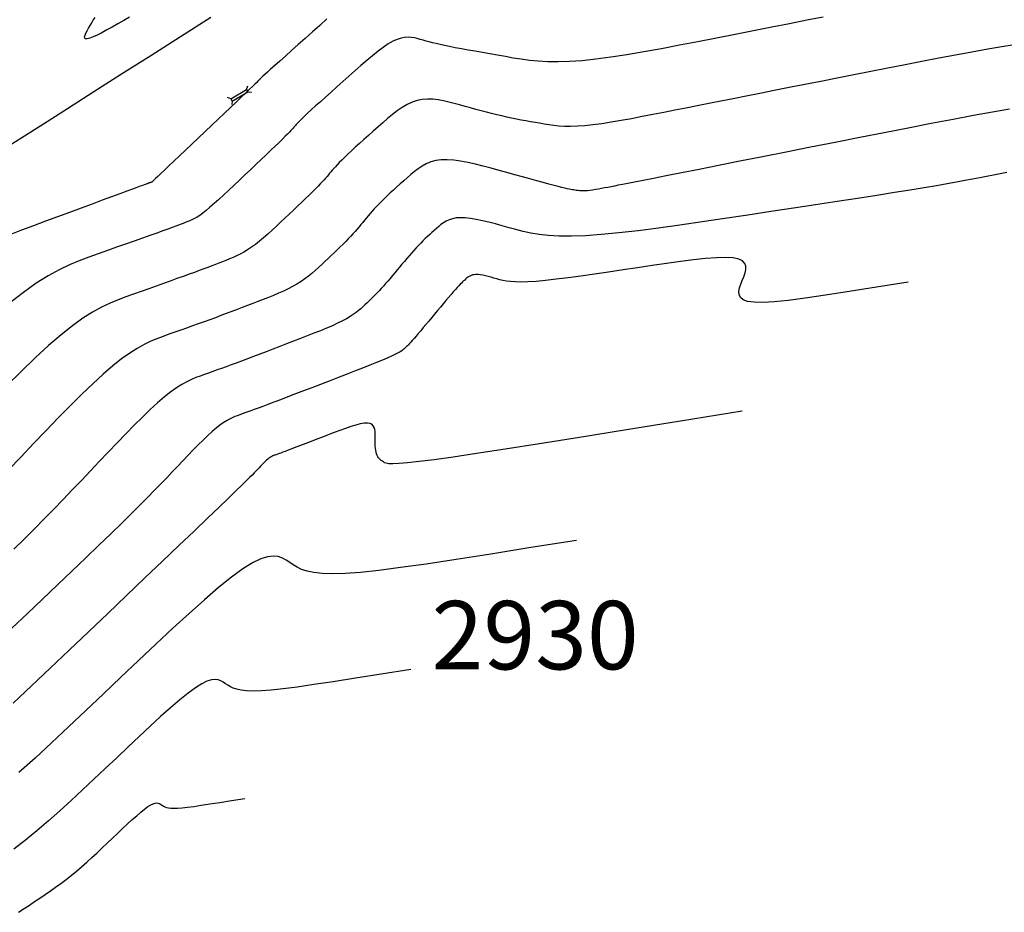
# Model space of a CAD drawing. Units: millimetres. Extents: x 558374 to 840787, y 349440 to 9138364.
# Drawn here: x 836861 to 836904, y 9137293 to 9137332 of the extents above; entities that cross this region are included whole.
import ezdxf

# ---------------------------------------------------------------- set-up
doc = ezdxf.new("R2010")
doc.units = ezdxf.units.MM
doc.header["$MEASUREMENT"] = 0
for name, color, linetype in [('_cotas', 44, 'Continuous'), ('AlcPlanta', 2, 'Continuous'), ('CNIVEL_M', 34, 'Continuous'), ('CNIVEL_S', 46, 'Continuous'), ('coord', 3, 'Continuous'), ('new eje', 5, 'Continuous')]:
    doc.layers.add(name, color=color, linetype=linetype)
doc.styles.get("Standard").update_dxf_attribs({"font": 'txt', "height": 5})

# ---------------------------------------------------------------- blocks, each defined once
blk = doc.blocks.new('ALC')
at = {"layer": 'coord', "color": 2}
for p, q in [((68.562, 7.213), (68.471, 7.329)), ((68.562, 7.093), (68.471, 6.978)), ((68.562, 7.213), (69.361, 7.213)), ((68.562, 7.213), (68.562, 7.093)), ((68.562, 7.093), (69.361, 7.093)), ((69.361, 7.213), (69.489, 7.311)), ((69.361, 7.213), (69.361, 7.093)), ((69.361, 7.093), (69.489, 6.996))]:
    blk.add_line(p, q, dxfattribs=at)

msp = doc.modelspace()

# ---------------------------------------------------------------- linework, layer by layer
at = {"layer": 'CNIVEL_M'}
for points in [[(836865.793, 9137331.99), (836865.538, 9137331.845), (836865.285, 9137331.701), (836865.038, 9137331.562), (836864.801, 9137331.431), (836864.578, 9137331.312), (836864.376, 9137331.209), (836864.199, 9137331.127), (836864.053, 9137331.069), (836863.941, 9137331.04), (836863.869, 9137331.042), (836863.831, 9137331.072), (836863.824, 9137331.127), (836863.842, 9137331.203), (836863.88, 9137331.295), (836863.933, 9137331.399), (836863.996, 9137331.511), (836864.065, 9137331.627), (836864.134, 9137331.744), (836864.205, 9137331.862), (836864.28, 9137331.983)], [(836904.381, 9137327.965), (836903.638, 9137327.833), (836902.81, 9137327.681), (836901.91, 9137327.511), (836900.949, 9137327.326), (836899.94, 9137327.13), (836898.895, 9137326.926), (836897.825, 9137326.715), (836896.743, 9137326.501), (836895.662, 9137326.288), (836894.595, 9137326.077), (836893.558, 9137325.872), (836892.565, 9137325.676), (836891.63, 9137325.492), (836890.769, 9137325.322), (836889.996, 9137325.169), (836889.326, 9137325.037), (836888.768, 9137324.927), (836888.313, 9137324.837), (836887.945, 9137324.764), (836887.652, 9137324.706), (836887.417, 9137324.66), (836887.226, 9137324.622), (836887.064, 9137324.59), (836886.917, 9137324.561), (836886.773, 9137324.533), (836886.63, 9137324.505), (836886.489, 9137324.478), (836886.353, 9137324.454), (836886.222, 9137324.431), (836886.097, 9137324.412), (836885.98, 9137324.396), (836885.873, 9137324.385), (836885.776, 9137324.378), (836885.687, 9137324.376), (836885.607, 9137324.377), (836885.533, 9137324.381), (836885.465, 9137324.388), (836885.4, 9137324.397), (836885.338, 9137324.407), (836885.278, 9137324.417), (836885.217, 9137324.428), (836885.151, 9137324.44), (836885.076, 9137324.455), (836884.988, 9137324.473), (836884.882, 9137324.498), (836884.753, 9137324.529), (836884.597, 9137324.568), (836884.409, 9137324.616), (836884.187, 9137324.675), (836883.933, 9137324.743), (836883.652, 9137324.82), (836883.348, 9137324.903), (836883.026, 9137324.992), (836882.691, 9137325.084), (836882.347, 9137325.18), (836881.998, 9137325.276), (836881.649, 9137325.372), (836881.303, 9137325.465), (836880.963, 9137325.55), (836880.632, 9137325.625), (836880.314, 9137325.684), (836880.011, 9137325.726), (836879.726, 9137325.746), (836879.463, 9137325.74), (836879.223, 9137325.705), (836879.005, 9137325.646), (836878.805, 9137325.564), (836878.62, 9137325.465), (836878.447, 9137325.35), (836878.284, 9137325.225), (836878.127, 9137325.092), (836877.973, 9137324.956), (836877.82, 9137324.819), (836877.667, 9137324.683), (836877.517, 9137324.548), (836877.371, 9137324.415), (836877.229, 9137324.285), (836877.093, 9137324.158), (836876.964, 9137324.034), (836876.842, 9137323.915), (836876.73, 9137323.801), (836876.626, 9137323.692), (836876.528, 9137323.586), (836876.437, 9137323.484), (836876.349, 9137323.384), (836876.266, 9137323.285), (836876.184, 9137323.189), (836876.104, 9137323.093), (836876.024, 9137322.996), (836875.943, 9137322.9), (836875.86, 9137322.802), (836875.774, 9137322.703), (836875.685, 9137322.601), (836875.591, 9137322.497), (836875.492, 9137322.389), (836875.387, 9137322.278), (836875.274, 9137322.162), (836875.156, 9137322.043), (836875.031, 9137321.921), (836874.903, 9137321.795), (836874.77, 9137321.668), (836874.635, 9137321.539), (836874.498, 9137321.409), (836874.361, 9137321.278), (836874.222, 9137321.148), (836874.083, 9137321.018), (836873.94, 9137320.889), (836873.794, 9137320.762), (836873.641, 9137320.638), (836873.482, 9137320.518), (836873.314, 9137320.401), (836873.136, 9137320.289), (836872.947, 9137320.182), (836872.749, 9137320.08), (836872.541, 9137319.982), (836872.327, 9137319.887), (836872.107, 9137319.795), (836871.883, 9137319.704), (836871.656, 9137319.616), (836871.427, 9137319.527), (836871.199, 9137319.439), (836870.969, 9137319.351), (836870.739, 9137319.263), (836870.508, 9137319.174), (836870.274, 9137319.086), (836870.038, 9137318.997), (836869.799, 9137318.908), (836869.557, 9137318.818), (836869.311, 9137318.728), (836869.062, 9137318.638), (836868.81, 9137318.547), (836868.555, 9137318.456), (836868.299, 9137318.365), (836868.041, 9137318.274), (836867.782, 9137318.182), (836867.523, 9137318.091), (836867.262, 9137317.998), (836866.998, 9137317.897), (836866.724, 9137317.782), (836866.436, 9137317.643), (836866.13, 9137317.474), (836865.802, 9137317.267), (836865.446, 9137317.014), (836865.058, 9137316.708), (836864.635, 9137316.343), (836864.181, 9137315.925), (836863.699, 9137315.461), (836863.194, 9137314.959), (836862.671, 9137314.427), (836862.134, 9137313.871), (836861.588, 9137313.301), (836861.038, 9137312.722), (836860.487, 9137312.143)], [(836899.935, 9137320.372), (836898.559, 9137320.15), (836897.355, 9137319.96), (836896.314, 9137319.8), (836895.425, 9137319.672), (836894.678, 9137319.576), (836894.062, 9137319.514), (836893.567, 9137319.486), (836893.183, 9137319.493), (836892.899, 9137319.535), (836892.703, 9137319.608), (836892.581, 9137319.707), (836892.523, 9137319.829), (836892.514, 9137319.969), (836892.544, 9137320.122), (836892.598, 9137320.284), (836892.665, 9137320.45), (836892.732, 9137320.616), (836892.788, 9137320.779), (836892.821, 9137320.933), (836892.822, 9137321.075), (836892.777, 9137321.2), (836892.678, 9137321.304), (836892.511, 9137321.384), (836892.267, 9137321.435), (836891.938, 9137321.454), (836891.531, 9137321.444), (836891.057, 9137321.41), (836890.527, 9137321.355), (836889.953, 9137321.283), (836889.346, 9137321.199), (836888.717, 9137321.107), (836888.076, 9137321.011), (836887.435, 9137320.914), (836886.802, 9137320.819), (836886.185, 9137320.729), (836885.592, 9137320.645), (836885.031, 9137320.569), (836884.51, 9137320.503), (836884.037, 9137320.45), (836883.621, 9137320.411), (836883.266, 9137320.389), (836882.967, 9137320.381), (836882.716, 9137320.385), (836882.505, 9137320.4), (836882.327, 9137320.423), (836882.172, 9137320.452), (836882.034, 9137320.485), (836881.903, 9137320.521), (836881.774, 9137320.556), (836881.647, 9137320.591), (836881.522, 9137320.623), (836881.401, 9137320.652), (836881.286, 9137320.676), (836881.177, 9137320.694), (836881.077, 9137320.706), (836880.986, 9137320.709), (836880.906, 9137320.704), (836880.835, 9137320.691), (836880.772, 9137320.671), (836880.716, 9137320.645), (836880.666, 9137320.614), (836880.619, 9137320.58), (836880.576, 9137320.544), (836880.533, 9137320.507), (836880.491, 9137320.469), (836880.447, 9137320.429), (836880.401, 9137320.386), (836880.351, 9137320.337), (836880.295, 9137320.281), (836880.233, 9137320.216), (836880.162, 9137320.14), (836880.082, 9137320.052), (836879.992, 9137319.949), (836879.892, 9137319.834), (836879.784, 9137319.708), (836879.67, 9137319.572), (836879.55, 9137319.43), (836879.426, 9137319.282), (836879.3, 9137319.13), (836879.172, 9137318.977), (836879.044, 9137318.824), (836878.918, 9137318.672), (836878.794, 9137318.524), (836878.675, 9137318.382), (836878.562, 9137318.247), (836878.456, 9137318.122), (836878.358, 9137318.008), (836878.271, 9137317.907), (836878.195, 9137317.821), (836878.129, 9137317.748), (836878.071, 9137317.686), (836878.021, 9137317.633), (836877.977, 9137317.588), (836877.937, 9137317.548), (836877.9, 9137317.513), (836877.864, 9137317.479), (836877.828, 9137317.445), (836877.786, 9137317.409), (836877.734, 9137317.37), (836877.665, 9137317.326), (836877.575, 9137317.274), (836877.458, 9137317.214), (836877.309, 9137317.143), (836877.122, 9137317.06), (836876.894, 9137316.963), (836876.628, 9137316.854), (836876.329, 9137316.735), (836876.004, 9137316.606), (836875.657, 9137316.471), (836875.295, 9137316.33), (836874.921, 9137316.186), (836874.542, 9137316.04), (836874.163, 9137315.894), (836873.788, 9137315.749), (836873.421, 9137315.608), (836873.067, 9137315.473), (836872.73, 9137315.343), (836872.415, 9137315.223), (836872.124, 9137315.112), (836871.863, 9137315.013), (836871.635, 9137314.927), (836871.436, 9137314.853), (836871.263, 9137314.789), (836871.111, 9137314.733), (836870.975, 9137314.684), (836870.853, 9137314.64), (836870.738, 9137314.6), (836870.628, 9137314.561), (836870.519, 9137314.522), (836870.407, 9137314.48), (836870.292, 9137314.431), (836870.171, 9137314.373), (836870.042, 9137314.301), (836869.904, 9137314.214), (836869.754, 9137314.108), (836869.591, 9137313.979), (836869.413, 9137313.825), (836869.221, 9137313.649), (836869.018, 9137313.454), (836868.805, 9137313.242), (836868.585, 9137313.018), (836868.359, 9137312.784), (836868.129, 9137312.544), (836867.897, 9137312.3), (836867.664, 9137312.055), (836867.424, 9137311.804), (836867.17, 9137311.54), (836866.895, 9137311.258), (836866.593, 9137310.95), (836866.255, 9137310.612), (836865.877, 9137310.236), (836865.45, 9137309.816), (836864.97, 9137309.349), (836864.441, 9137308.838), (836863.871, 9137308.289), (836863.266, 9137307.71), (836862.634, 9137307.106), (836861.98, 9137306.482), (836861.313, 9137305.847), (836860.639, 9137305.205)]]:
    msp.add_lwpolyline(points, dxfattribs=at)
at = {"layer": 'CNIVEL_S'}
for points in [[(836869.362, 9137331.98), (836868.034, 9137331.135), (836866.723, 9137330.301), (836865.448, 9137329.49), (836864.227, 9137328.713), (836863.078, 9137327.981), (836862.018, 9137327.306), (836861.066, 9137326.699), (836860.24, 9137326.172)], [(836896.211, 9137331.999), (836895.49, 9137331.857), (836894.738, 9137331.708), (836893.96, 9137331.555), (836893.164, 9137331.397), (836892.354, 9137331.238), (836891.539, 9137331.077), (836890.723, 9137330.916), (836889.915, 9137330.759), (836889.122, 9137330.608), (836888.351, 9137330.469), (836887.61, 9137330.342), (836886.906, 9137330.233), (836886.247, 9137330.145), (836885.64, 9137330.081), (836885.089, 9137330.043), (836884.591, 9137330.03), (836884.137, 9137330.037), (836883.72, 9137330.061), (836883.333, 9137330.099), (836882.968, 9137330.148), (836882.618, 9137330.203), (836882.276, 9137330.262), (836881.935, 9137330.321), (836881.598, 9137330.38), (836881.267, 9137330.439), (836880.947, 9137330.496), (836880.64, 9137330.551), (836880.35, 9137330.605), (836880.08, 9137330.656), (836879.833, 9137330.705), (836879.613, 9137330.75), (836879.416, 9137330.793), (836879.239, 9137330.834), (836879.079, 9137330.873), (836878.932, 9137330.91), (836878.796, 9137330.946), (836878.666, 9137330.982), (836878.539, 9137331.016), (836878.413, 9137331.051), (836878.285, 9137331.081), (836878.152, 9137331.102), (836878.013, 9137331.111), (836877.865, 9137331.103), (836877.706, 9137331.073), (836877.534, 9137331.018), (836877.347, 9137330.934), (836877.143, 9137330.817), (836876.924, 9137330.67), (836876.692, 9137330.498), (836876.449, 9137330.305), (836876.198, 9137330.095), (836875.94, 9137329.872), (836875.677, 9137329.641), (836875.412, 9137329.405), (836875.148, 9137329.169), (836874.887, 9137328.937), (836874.634, 9137328.71), (836874.391, 9137328.493), (836874.163, 9137328.288), (836873.953, 9137328.099), (836873.765, 9137327.928), (836873.603, 9137327.779), (836873.468, 9137327.653), (836873.359, 9137327.55), (836873.272, 9137327.464), (836873.203, 9137327.395), (836873.149, 9137327.337), (836873.105, 9137327.289), (836873.069, 9137327.247), (836873.036, 9137327.208), (836873.004, 9137327.169), (836872.968, 9137327.127), (836872.926, 9137327.08), (836872.874, 9137327.023), (836872.809, 9137326.955), (836872.727, 9137326.871), (836872.626, 9137326.77), (836872.503, 9137326.648), (836872.354, 9137326.504), (836872.182, 9137326.339), (836871.991, 9137326.156), (836871.784, 9137325.958), (836871.564, 9137325.748), (836871.333, 9137325.529), (836871.097, 9137325.305), (836870.857, 9137325.077), (836870.617, 9137324.85), (836870.379, 9137324.626), (836870.147, 9137324.407), (836869.922, 9137324.199), (836869.708, 9137324.002), (836869.506, 9137323.821), (836869.319, 9137323.659), (836869.15, 9137323.518), (836869.001, 9137323.401), (836868.87, 9137323.305), (836868.754, 9137323.229), (836868.65, 9137323.167), (836868.557, 9137323.118), (836868.471, 9137323.079), (836868.391, 9137323.045), (836868.313, 9137323.015), (836868.235, 9137322.985), (836868.151, 9137322.953), (836868.057, 9137322.917), (836867.948, 9137322.876), (836867.818, 9137322.828), (836867.661, 9137322.771), (836867.474, 9137322.704), (836867.25, 9137322.623), (836866.987, 9137322.529), (836866.687, 9137322.423), (836866.356, 9137322.305), (836866, 9137322.179), (836865.622, 9137322.046), (836865.229, 9137321.907), (836864.825, 9137321.764), (836864.417, 9137321.62), (836864.006, 9137321.474), (836863.588, 9137321.315), (836863.156, 9137321.133), (836862.703, 9137320.915), (836862.221, 9137320.65), (836861.705, 9137320.325), (836861.146, 9137319.929), (836860.537, 9137319.449)], [(836874.452, 9137331.915), (836874.132, 9137331.63), (836873.812, 9137331.345), (836873.497, 9137331.064), (836873.192, 9137330.791), (836872.901, 9137330.532), (836872.63, 9137330.29), (836872.383, 9137330.07), (836872.166, 9137329.875), (836871.983, 9137329.711), (836871.837, 9137329.58), (836871.726, 9137329.479), (836871.644, 9137329.404), (836871.586, 9137329.35), (836871.548, 9137329.314), (836871.525, 9137329.291), (836871.511, 9137329.276), (836871.502, 9137329.266), (836871.494, 9137329.256), (836871.481, 9137329.241), (836871.459, 9137329.219), (836871.423, 9137329.183), (836871.37, 9137329.131), (836871.295, 9137329.059), (836871.193, 9137328.961), (836871.06, 9137328.834), (836870.894, 9137328.675), (836870.696, 9137328.486), (836870.471, 9137328.273), (836870.225, 9137328.039), (836869.96, 9137327.788), (836869.683, 9137327.525), (836869.396, 9137327.253), (836869.105, 9137326.977), (836868.814, 9137326.701), (836868.528, 9137326.43), (836868.25, 9137326.167), (836867.986, 9137325.917), (836867.741, 9137325.684), (836867.518, 9137325.473), (836867.322, 9137325.287), (836867.157, 9137325.132), (836867.028, 9137325.01), (836866.93, 9137324.918), (836866.86, 9137324.852), (836866.812, 9137324.807), (836866.782, 9137324.78), (836866.766, 9137324.766), (836866.759, 9137324.76), (836866.756, 9137324.759), (836866.754, 9137324.758), (836866.752, 9137324.757), (836866.749, 9137324.756), (836866.745, 9137324.754), (836866.739, 9137324.752), (836866.732, 9137324.75), (836866.723, 9137324.747), (836866.711, 9137324.742), (836866.697, 9137324.737), (836866.68, 9137324.731), (836866.661, 9137324.725), (836866.64, 9137324.717), (836866.618, 9137324.71), (836866.595, 9137324.701), (836866.571, 9137324.693), (836866.547, 9137324.684), (836866.522, 9137324.675), (836866.488, 9137324.663), (836866.439, 9137324.646), (836866.366, 9137324.619), (836866.261, 9137324.581), (836866.117, 9137324.527), (836865.926, 9137324.457), (836865.679, 9137324.365), (836865.371, 9137324.252), (836865.008, 9137324.117), (836864.598, 9137323.965), (836864.148, 9137323.799), (836863.666, 9137323.62), (836863.161, 9137323.433), (836862.64, 9137323.24), (836862.111, 9137323.044), (836861.582, 9137322.847), (836861.059, 9137322.648), (836860.548, 9137322.446)], [(836904.8, 9137330.811), (836904.13, 9137330.706), (836903.441, 9137330.591), (836902.735, 9137330.466), (836902.016, 9137330.334), (836901.285, 9137330.195), (836900.546, 9137330.052), (836899.802, 9137329.906), (836899.054, 9137329.759), (836898.307, 9137329.612), (836897.565, 9137329.465), (836896.83, 9137329.32), (836896.108, 9137329.177), (836895.403, 9137329.038), (836894.718, 9137328.903), (836894.059, 9137328.773), (836893.429, 9137328.648), (836892.831, 9137328.53), (836892.262, 9137328.418), (836891.718, 9137328.31), (836891.195, 9137328.207), (836890.689, 9137328.107), (836890.195, 9137328.01), (836889.709, 9137327.914), (836889.228, 9137327.819), (836888.748, 9137327.724), (836888.273, 9137327.632), (836887.806, 9137327.543), (836887.352, 9137327.461), (836886.916, 9137327.387), (836886.502, 9137327.323), (836886.114, 9137327.271), (836885.756, 9137327.233), (836885.432, 9137327.211), (836885.139, 9137327.203), (836884.872, 9137327.207), (836884.627, 9137327.221), (836884.399, 9137327.244), (836884.184, 9137327.272), (836883.978, 9137327.305), (836883.777, 9137327.34), (836883.576, 9137327.375), (836883.374, 9137327.41), (836883.172, 9137327.447), (836882.967, 9137327.485), (836882.761, 9137327.524), (836882.551, 9137327.567), (836882.338, 9137327.612), (836882.121, 9137327.661), (836881.9, 9137327.713), (836881.674, 9137327.768), (836881.445, 9137327.827), (836881.213, 9137327.888), (836880.979, 9137327.951), (836880.743, 9137328.015), (836880.506, 9137328.081), (836880.269, 9137328.146), (836880.031, 9137328.212), (836879.794, 9137328.273), (836879.558, 9137328.326), (836879.323, 9137328.368), (836879.089, 9137328.394), (836878.858, 9137328.4), (836878.63, 9137328.382), (836878.405, 9137328.337), (836878.183, 9137328.261), (836877.964, 9137328.158), (836877.748, 9137328.031), (836877.535, 9137327.885), (836877.323, 9137327.723), (836877.112, 9137327.549), (836876.902, 9137327.367), (836876.693, 9137327.181), (836876.484, 9137326.994), (836876.277, 9137326.81), (836876.075, 9137326.629), (836875.881, 9137326.454), (836875.696, 9137326.287), (836875.523, 9137326.128), (836875.364, 9137325.981), (836875.223, 9137325.847), (836875.099, 9137325.727), (836874.992, 9137325.621), (836874.9, 9137325.525), (836874.82, 9137325.439), (836874.749, 9137325.36), (836874.685, 9137325.287), (836874.627, 9137325.218), (836874.57, 9137325.15), (836874.514, 9137325.083), (836874.455, 9137325.014), (836874.393, 9137324.941), (836874.324, 9137324.863), (836874.247, 9137324.778), (836874.159, 9137324.684), (836874.059, 9137324.58), (836873.945, 9137324.463), (836873.814, 9137324.333), (836873.669, 9137324.191), (836873.511, 9137324.038), (836873.343, 9137323.877), (836873.167, 9137323.708), (836872.984, 9137323.534), (836872.798, 9137323.357), (836872.609, 9137323.178), (836872.42, 9137322.999), (836872.231, 9137322.822), (836872.044, 9137322.648), (836871.858, 9137322.48), (836871.674, 9137322.32), (836871.494, 9137322.169), (836871.317, 9137322.03), (836871.143, 9137321.903), (836870.974, 9137321.791), (836870.809, 9137321.693), (836870.648, 9137321.605), (836870.489, 9137321.527), (836870.332, 9137321.456), (836870.177, 9137321.392), (836870.023, 9137321.33), (836869.87, 9137321.271), (836869.717, 9137321.212), (836869.56, 9137321.152), (836869.398, 9137321.09), (836869.228, 9137321.025), (836869.046, 9137320.957), (836868.85, 9137320.884), (836868.637, 9137320.806), (836868.404, 9137320.721), (836868.149, 9137320.629), (836867.874, 9137320.53), (836867.583, 9137320.426), (836867.277, 9137320.318), (836866.96, 9137320.205), (836866.635, 9137320.09), (836866.304, 9137319.973), (836865.97, 9137319.855), (836865.634, 9137319.736), (836865.293, 9137319.606), (836864.94, 9137319.457), (836864.569, 9137319.279), (836864.175, 9137319.061), (836863.751, 9137318.794), (836863.292, 9137318.467), (836862.792, 9137318.072), (836862.247, 9137317.602), (836861.66, 9137317.063), (836861.039, 9137316.465), (836860.388, 9137315.818)], [(836904.268, 9137325.186), (836903.98, 9137325.129), (836903.683, 9137325.07), (836903.383, 9137325.011), (836903.08, 9137324.951), (836902.766, 9137324.89), (836902.43, 9137324.826), (836902.061, 9137324.758), (836901.648, 9137324.684), (836901.179, 9137324.602), (836900.644, 9137324.512), (836900.032, 9137324.412), (836899.334, 9137324.3), (836898.56, 9137324.179), (836897.719, 9137324.048), (836896.823, 9137323.911), (836895.883, 9137323.767), (836894.909, 9137323.62), (836893.914, 9137323.469), (836892.907, 9137323.317), (836891.9, 9137323.165), (836890.905, 9137323.017), (836889.931, 9137322.876), (836888.991, 9137322.747), (836888.095, 9137322.632), (836887.254, 9137322.535), (836886.48, 9137322.461), (836885.783, 9137322.412), (836885.171, 9137322.392), (836884.637, 9137322.397), (836884.169, 9137322.424), (836883.756, 9137322.47), (836883.388, 9137322.53), (836883.052, 9137322.602), (836882.739, 9137322.681), (836882.437, 9137322.764), (836882.138, 9137322.846), (836881.841, 9137322.926), (836881.551, 9137323.001), (836881.27, 9137323.068), (836881.002, 9137323.124), (836880.75, 9137323.167), (836880.517, 9137323.194), (836880.306, 9137323.202), (836880.119, 9137323.19), (836879.954, 9137323.159), (836879.808, 9137323.112), (836879.678, 9137323.052), (836879.561, 9137322.981), (836879.453, 9137322.902), (836879.352, 9137322.818), (836879.253, 9137322.731), (836879.155, 9137322.644), (836879.057, 9137322.556), (836878.959, 9137322.467), (836878.861, 9137322.376), (836878.762, 9137322.283), (836878.663, 9137322.187), (836878.563, 9137322.087), (836878.462, 9137321.984), (836878.361, 9137321.875), (836878.259, 9137321.763), (836878.156, 9137321.647), (836878.053, 9137321.528), (836877.95, 9137321.407), (836877.846, 9137321.284), (836877.742, 9137321.16), (836877.638, 9137321.035), (836877.534, 9137320.91), (836877.43, 9137320.786), (836877.327, 9137320.663), (836877.225, 9137320.542), (836877.123, 9137320.424), (836877.024, 9137320.31), (836876.925, 9137320.199), (836876.829, 9137320.093), (836876.735, 9137319.992), (836876.642, 9137319.895), (836876.551, 9137319.803), (836876.462, 9137319.714), (836876.374, 9137319.628), (836876.286, 9137319.544), (836876.199, 9137319.461), (836876.112, 9137319.379), (836876.025, 9137319.296), (836875.935, 9137319.213), (836875.837, 9137319.13), (836875.73, 9137319.044), (836875.608, 9137318.956), (836875.47, 9137318.866), (836875.311, 9137318.772), (836875.129, 9137318.675), (836874.92, 9137318.573), (836874.688, 9137318.467), (836874.435, 9137318.358), (836874.166, 9137318.247), (836873.882, 9137318.133), (836873.589, 9137318.017), (836873.288, 9137317.901), (836872.985, 9137317.784), (836872.681, 9137317.667), (836872.379, 9137317.55), (836872.08, 9137317.436), (836871.787, 9137317.323), (836871.502, 9137317.215), (836871.226, 9137317.11), (836870.962, 9137317.01), (836870.71, 9137316.916), (836870.473, 9137316.828), (836870.249, 9137316.745), (836870.036, 9137316.668), (836869.833, 9137316.595), (836869.637, 9137316.525), (836869.447, 9137316.457), (836869.26, 9137316.391), (836869.075, 9137316.326), (836868.891, 9137316.26), (836868.703, 9137316.189), (836868.508, 9137316.106), (836868.304, 9137316.008), (836868.086, 9137315.888), (836867.853, 9137315.741), (836867.6, 9137315.561), (836867.324, 9137315.343), (836867.024, 9137315.084), (836866.701, 9137314.787), (836866.358, 9137314.457), (836866, 9137314.101), (836865.628, 9137313.722), (836865.247, 9137313.328), (836864.859, 9137312.922), (836864.468, 9137312.511), (836864.076, 9137312.099), (836863.682, 9137311.686), (836863.284, 9137311.271), (836862.882, 9137310.852), (836862.472, 9137310.429), (836862.053, 9137310.001), (836861.624, 9137309.566), (836861.182, 9137309.123), (836860.726, 9137308.672)], [(836892.664, 9137314.714), (836889.958, 9137314.279), (836887.588, 9137313.898), (836885.532, 9137313.569), (836883.768, 9137313.289), (836882.27, 9137313.054), (836881.017, 9137312.862), (836879.984, 9137312.708), (836879.15, 9137312.591), (836878.49, 9137312.507), (836877.983, 9137312.451), (836877.607, 9137312.42), (836877.34, 9137312.41), (836877.16, 9137312.416), (836877.046, 9137312.434), (836876.975, 9137312.461), (836876.926, 9137312.492), (836876.881, 9137312.523), (836876.836, 9137312.556), (836876.793, 9137312.592), (836876.752, 9137312.631), (836876.714, 9137312.674), (836876.68, 9137312.724), (836876.65, 9137312.781), (836876.624, 9137312.846), (836876.604, 9137312.921), (836876.59, 9137313.004), (836876.579, 9137313.094), (836876.572, 9137313.19), (836876.568, 9137313.291), (836876.566, 9137313.395), (836876.565, 9137313.502), (836876.565, 9137313.61), (836876.565, 9137313.718), (836876.56, 9137313.822), (836876.548, 9137313.92), (836876.523, 9137314.009), (836876.483, 9137314.084), (836876.422, 9137314.143), (836876.337, 9137314.183), (836876.224, 9137314.2), (836876.08, 9137314.192), (836875.908, 9137314.162), (836875.712, 9137314.112), (836875.496, 9137314.046), (836875.264, 9137313.967), (836875.02, 9137313.878), (836874.767, 9137313.783), (836874.511, 9137313.684), (836874.254, 9137313.586), (836874.002, 9137313.488), (836873.756, 9137313.394), (836873.52, 9137313.303), (836873.298, 9137313.218), (836873.094, 9137313.139), (836872.911, 9137313.069), (836872.752, 9137313.008), (836872.62, 9137312.958), (836872.512, 9137312.917), (836872.425, 9137312.885), (836872.355, 9137312.859), (836872.3, 9137312.838), (836872.254, 9137312.822), (836872.216, 9137312.808), (836872.181, 9137312.796), (836872.147, 9137312.784), (836872.112, 9137312.771), (836872.076, 9137312.755), (836872.038, 9137312.737), (836871.998, 9137312.715), (836871.955, 9137312.688), (836871.908, 9137312.654), (836871.857, 9137312.614), (836871.801, 9137312.566), (836871.741, 9137312.511), (836871.678, 9137312.45), (836871.611, 9137312.384), (836871.542, 9137312.314), (836871.472, 9137312.24), (836871.4, 9137312.165), (836871.327, 9137312.089), (836871.253, 9137312.011), (836871.166, 9137311.921), (836871.055, 9137311.809), (836870.908, 9137311.663), (836870.713, 9137311.471), (836870.458, 9137311.222), (836870.13, 9137310.905), (836869.718, 9137310.509), (836869.213, 9137310.025), (836868.624, 9137309.462), (836867.963, 9137308.831), (836867.241, 9137308.142), (836866.472, 9137307.409), (836865.666, 9137306.641), (836864.836, 9137305.851), (836863.994, 9137305.049), (836863.151, 9137304.246), (836862.314, 9137303.452), (836861.492, 9137302.675), (836860.69, 9137301.923)], [(836885.393, 9137309.057), (836883.395, 9137308.736), (836881.644, 9137308.457), (836880.12, 9137308.218), (836878.806, 9137308.019), (836877.681, 9137307.859), (836876.728, 9137307.736), (836875.926, 9137307.651), (836875.257, 9137307.601), (836874.703, 9137307.585), (836874.249, 9137307.6), (836873.88, 9137307.64), (836873.582, 9137307.703), (836873.341, 9137307.782), (836873.143, 9137307.875), (836872.973, 9137307.976), (836872.818, 9137308.082), (836872.663, 9137308.187), (836872.498, 9137308.278), (836872.315, 9137308.342), (836872.102, 9137308.368), (836871.851, 9137308.341), (836871.551, 9137308.248), (836871.193, 9137308.076), (836870.768, 9137307.812), (836870.268, 9137307.447), (836869.701, 9137306.991), (836869.076, 9137306.455), (836868.402, 9137305.854), (836867.69, 9137305.2), (836866.949, 9137304.507), (836866.188, 9137303.787), (836865.418, 9137303.055), (836864.647, 9137302.321), (836863.88, 9137301.593), (836863.122, 9137300.879), (836862.377, 9137300.184), (836861.65, 9137299.514), (836860.946, 9137298.877)], [(836878.123, 9137303.4), (836876.833, 9137303.193), (836875.702, 9137303.012), (836874.719, 9137302.858), (836873.871, 9137302.73), (836873.145, 9137302.627), (836872.53, 9137302.548), (836872.012, 9137302.492), (836871.581, 9137302.46), (836871.223, 9137302.45), (836870.93, 9137302.459), (836870.692, 9137302.486), (836870.499, 9137302.526), (836870.344, 9137302.577), (836870.216, 9137302.637), (836870.106, 9137302.703), (836870.006, 9137302.771), (836869.906, 9137302.838), (836869.8, 9137302.897), (836869.682, 9137302.939), (836869.544, 9137302.955), (836869.382, 9137302.938), (836869.189, 9137302.878), (836868.958, 9137302.767), (836868.683, 9137302.597), (836868.361, 9137302.361), (836867.995, 9137302.066), (836867.591, 9137301.721), (836867.156, 9137301.333), (836866.697, 9137300.911), (836866.218, 9137300.463), (836865.727, 9137299.999), (836865.23, 9137299.526), (836864.732, 9137299.052), (836864.234, 9137298.58), (836863.735, 9137298.113), (836863.235, 9137297.651), (836862.735, 9137297.199), (836862.233, 9137296.756), (836861.731, 9137296.327), (836861.226, 9137295.912), (836860.72, 9137295.514)], [(836860.926, 9137292.75), (836861.168, 9137292.912), (836861.401, 9137293.066), (836861.632, 9137293.219), (836861.862, 9137293.373), (836862.093, 9137293.529), (836862.323, 9137293.687), (836862.553, 9137293.85), (836862.782, 9137294.017), (836863.011, 9137294.19), (836863.239, 9137294.369), (836863.466, 9137294.556), (836863.693, 9137294.75), (836863.919, 9137294.949), (836864.144, 9137295.153), (836864.369, 9137295.361), (836864.594, 9137295.571), (836864.818, 9137295.784), (836865.043, 9137295.998), (836865.267, 9137296.211), (836865.488, 9137296.42), (836865.704, 9137296.621), (836865.911, 9137296.812), (836866.107, 9137296.986), (836866.288, 9137297.142), (836866.453, 9137297.275), (836866.599, 9137297.381), (836866.722, 9137297.458), (836866.826, 9137297.508), (836866.913, 9137297.535), (836866.987, 9137297.543), (836867.048, 9137297.535), (836867.102, 9137297.516), (836867.15, 9137297.49), (836867.195, 9137297.459), (836867.24, 9137297.429), (836867.289, 9137297.399), (836867.347, 9137297.372), (836867.417, 9137297.349), (836867.503, 9137297.331), (836867.611, 9137297.319), (836867.743, 9137297.315), (836867.904, 9137297.319), (836868.098, 9137297.334), (836868.332, 9137297.359), (836868.609, 9137297.395), (836868.936, 9137297.441), (836869.318, 9137297.499), (836869.761, 9137297.568), (836870.27, 9137297.65), (836870.852, 9137297.743)]]:
    msp.add_lwpolyline(points, dxfattribs=at)
at = {"layer": 'new eje'}
msp.add_arc((836884.206, 9137300.895), 45, 99.1667, 146.4917, dxfattribs=at)
msp.add_arc((836884.206, 9137300.895), 45, 99.1667, 146.4917, dxfattribs=at)

# ---------------------------------------------------------------- block references
at = {"layer": 'AlcPlanta', "rotation": 31.03489114140075}
msp.add_blockref('ALC', (836815.205, 9137286.888), dxfattribs=at)

# ---------------------------------------------------------------- texts
at = {"layer": '_cotas'}
msp.add_text(' 2930', height=3, dxfattribs=at).set_placement((836878.123, 9137303.4))

doc.saveas('drawing.dxf')
